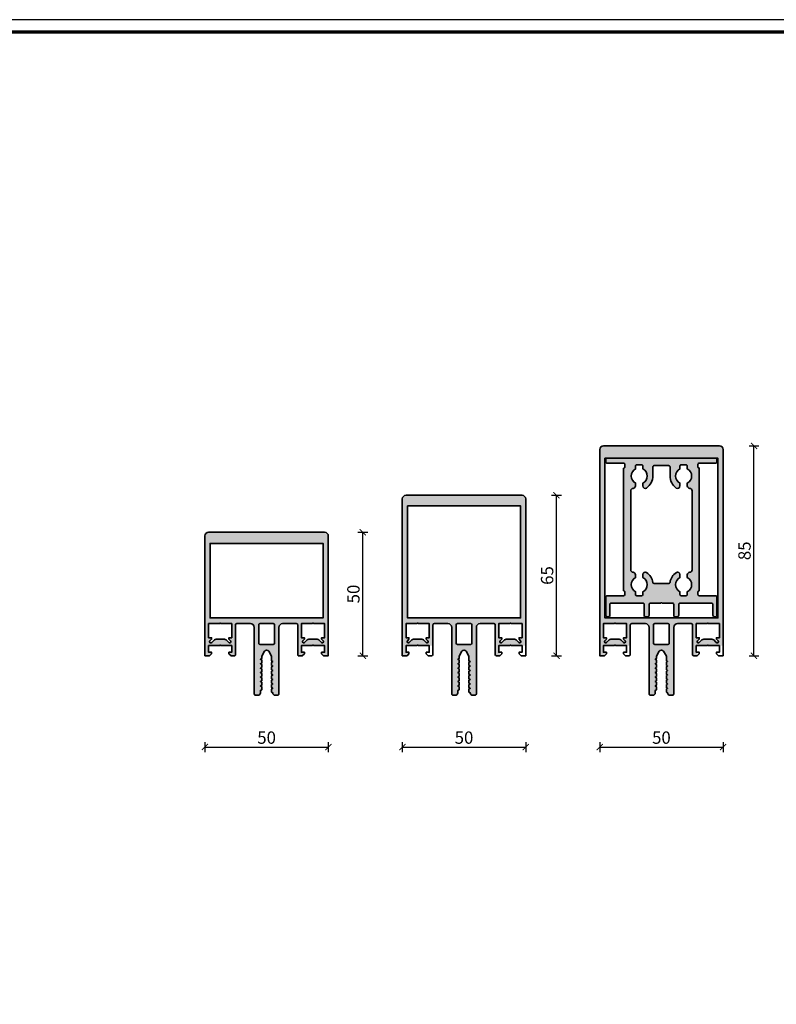
# Model space of a CAD drawing. Units: millimetres. Extents: x 2442 to 23610, y -7352 to 2502.
# Drawn here: x 2759 to 3066, y -3910 to -3511 of the extents above; entities that cross this region are included whole.
import ezdxf

# ---------------------------------------------------------------- set-up
doc = ezdxf.new("R2010")
doc.units = ezdxf.units.MM
doc.linetypes.add('AUSGEZOGEN', pattern=[0])
doc.layers.add('l', color=6, linetype='Continuous')
doc.layers.add('RAHMEN', color=7, linetype='AUSGEZOGEN')
doc.layers.add('n d', color=6, linetype='Continuous', plot=False)
for name, color, linetype, lineweight in [('Rahmen (ISO)', 7, 'Continuous', 70), ('S03_AL_Contorno', 255, 'Continuous', 35), ('S03_AL_Kontur', 255, 'Continuous', 35), ('S04_AL_Schraffur', 253, 'Continuous', 25)]:
    doc.layers.add(name, color=color, linetype=linetype, lineweight=lineweight)
doc.styles.add('Arial', font='arialbd.ttf')
doc.styles.get("Standard").update_dxf_attribs({"font": 'arial.ttf'})
doc.dimstyles.new('ISO-25', dxfattribs={"dimtxt": 2.5, "dimasz": 2.5, "dimexe": 1.25, "dimexo": 0.625, "dimtad": 1, "dimtxsty": 'Standard', "dimcen": 2.5, "dimadec": 0, "dimazin": 0, "dimtfac": 1, "dimtmove": 0, "dimatfit": 3, "dimfxl": 1, "dimarcsym": 0})

# ---------------------------------------------------------------- blocks, each defined once
blk = doc.blocks.new('Rahmen A0 Profilsystem')
at = {"layer": 'n d'}
blk.add_lwpolyline([(3850, 665.82), (5039, 665.82), (5039, 1506.82), (3850, 1506.82)], close=True, dxfattribs=at)
at = {"layer": 'Rahmen (ISO)'}
blk.add_lwpolyline([(3855, 670.82), (5034, 670.82), (5034, 1501.82), (3855, 1501.82)], close=True, dxfattribs=at)
blk = doc.blocks.new('322260_s')
at = {"layer": 'S04_AL_Schraffur'}
h = blk.add_hatch(color=256, dxfattribs=at)
h.paths.add_polyline_path([(-23, -77.91), (-23, -76.69), (-23, -76.11), (-23, -74.89), (-23, -74.31), (-23, -73.09), (-23, -71.9), (-23, -71.29), (-23, -70.1), (-23, -69.49), (-23, -68.3), (-23, -67.69), (-23, -67.11), (-23, -65.16), (-24.13, -63.2, 0.57735), (-25.87, -63.2), (-27, -65.16), (-27, -67.35), (-27, -67.96), (-27, -69.15), (-27, -69.76), (-27, -70.95), (-27, -71.56), (-27, -72.75), (-27, -73.36), (-27, -74.55), (-27, -75.16), (-27, -76.35), (-27, -76.96), (-27, -78.15), (-27, -78.76), (-27.5, -80, -0.414214), (-28.5, -81), (-29.5, -81), (-30, -80.5), (-30, -53.5, 0.414214), (-31.5, -52), (-37.1, -52), (-37.6, -52.5), (-37.6, -60.9), (-39.1, -60.9), (-43.56, -60.9), (-44.04, -60.9), (-48.5, -60.9), (-48.5, -63.6), (-47.3, -64.2), (-48.1, -65), (-50, -65), (-50, -1.5, -0.414214), (-48.5, 0), (-1.5, 0, -0.414214), (0, -1.5), (0, -60.9), (-1.5, -60.9), (-5.96, -60.9), (-6.44, -60.9), (-10.9, -60.9), (-10.9, -63.6), (-10.1, -64.6), (-10.5, -65), (-12.25, -64.85, -0.198912), (-12.4, -64.5), (-12.4, -52.5), (-12.9, -52), (-18.5, -52, 0.414214), (-20, -53.5), (-20, -80.5), (-21.5, -81, -0.414214), (-22.5, -80), (-23, -79.71), (-23, -78.49)])
h.paths.add_polyline_path([(-47.9, -49.7), (-47.9, -4.3), (-2.1, -4.3), (-2.1, -49.7)], flags=16)
h.paths.add_polyline_path([(-28.2, -59.9), (-28.2, -52.5), (-27.7, -52), (-22.3, -52), (-21.8, -52.5), (-21.8, -59.9), (-22.3, -60.4), (-27.7, -60.4)], flags=16)
h.paths.add_polyline_path([(-9.64, -59.65), (-8.58, -58.59), (-7.87, -58.3), (-4.53, -58.3), (-3.82, -58.59), (-3.29, -59.12), (-2.05, -58.95), (-2.38, -58.62), (-1.5, -57.7), (-1.5, -52), (-5.96, -52), (-6.44, -52), (-10.9, -52), (-10.9, -57.7), (-9.7, -58.3), (-10.02, -58.62)], flags=16)
h.paths.add_polyline_path([(-39.1, -52), (-43.56, -52), (-44.04, -52), (-48.5, -52), (-48.5, -57.7), (-46.7, -59.12), (-46.18, -58.59), (-45.47, -58.3), (-42.13, -58.3), (-41.42, -58.59), (-40.89, -59.12), (-39.1, -57.7), (-39.1, -52.5)], flags=16)
at = {"layer": 'S03_AL_Kontur'}
for points in [[(-23, -76.69), (-23, -77.91), (-22.5, -78.2), (-23, -78.49), (-23, -79.71), (-22.5, -80, 0.414214), (-21.5, -81), (-20.5, -81, 0.414214), (-20, -80.5), (-20, -53.5, -0.414214), (-18.5, -52), (-12.9, -52, -0.414214), (-12.4, -52.5), (-12.4, -64.5, 0.414214), (-11.9, -65), (-10.5, -65), (-9.7, -64.2), (-9.7, -63.6), (-10.9, -63.6), (-10.9, -60.9), (-6.44, -60.9, -0.816497), (-5.96, -60.9), (-1.5, -60.9), (-1.5, -63.6), (-2.7, -63.6), (-2.7, -64.2), (-1.9, -65), (0, -65), (0, -1.5, 0.414214), (-1.5, 0), (-48.5, 0, 0.414214), (-50, -1.5), (-50, -65), (-48.1, -65), (-47.3, -64.2), (-47.3, -63.6), (-48.5, -63.6), (-48.5, -60.9), (-44.04, -60.9, -0.816497), (-43.56, -60.9), (-39.1, -60.9), (-39.1, -63.6), (-40.3, -63.6), (-40.3, -64.2), (-39.5, -65), (-38.1, -65, 0.414214), (-37.6, -64.5), (-37.6, -52.5, -0.414214), (-37.1, -52), (-31.5, -52, -0.414214), (-30, -53.5), (-30, -80.5, 0.414214), (-29.5, -81), (-28.5, -81, 0.414214), (-27.5, -80), (-27.5, -79.05), (-27, -78.76), (-27, -77.54), (-27.5, -77.25), (-27, -76.96), (-27, -75.74), (-27.5, -75.45), (-27, -75.16), (-27, -73.94), (-27.5, -73.65), (-27, -73.36), (-27, -72.14), (-27.5, -71.85), (-27, -71.56), (-27, -70.34), (-27.5, -70.05), (-27, -69.76), (-27, -68.54), (-27.5, -68.25), (-27, -67.96), (-27, -66.74), (-27.5, -66.45), (-27, -66.16), (-27, -65.16), (-25.87, -63.2, -0.57735), (-24.13, -63.2), (-23, -65.16), (-23, -67.11), (-22.5, -67.4), (-23, -67.69), (-23, -68.91), (-22.5, -69.2), (-23, -69.49), (-23, -70.71), (-22.5, -71), (-23, -71.29), (-23, -72.51), (-22.5, -72.8), (-23, -73.09), (-23, -74.31), (-22.5, -74.6), (-23, -74.89), (-23, -76.11), (-22.5, -76.4)], [(-39.65, -58.95), (-40.3, -58.3), (-40.3, -57.7), (-39.1, -57.7), (-39.1, -52), (-43.56, -52, 0.816497), (-44.04, -52), (-48.5, -52), (-48.5, -57.7), (-47.3, -57.7), (-47.3, -58.3), (-47.95, -58.95, 1), (-47.24, -59.65), (-46.18, -58.59, -0.198912), (-45.47, -58.3), (-42.13, -58.3, -0.198912), (-41.42, -58.59), (-40.36, -59.65, 1)], [(-9.64, -59.65), (-8.58, -58.59, -0.198912), (-7.87, -58.3), (-4.53, -58.3, -0.198912), (-3.82, -58.59), (-2.76, -59.65, 1), (-2.05, -58.95), (-2.7, -58.3), (-2.7, -57.7), (-1.5, -57.7), (-1.5, -52), (-5.96, -52, 0.816497), (-6.44, -52), (-10.9, -52), (-10.9, -57.7), (-9.7, -57.7), (-9.7, -58.3), (-10.35, -58.95, 1)], [(-27.7, -60.4, -0.414214), (-28.2, -59.9), (-28.2, -52.5, -0.414214), (-27.7, -52), (-22.3, -52, -0.414214), (-21.8, -52.5), (-21.8, -59.9, -0.414214), (-22.3, -60.4)]]:
    blk.add_lwpolyline(points, format="xyb", close=True, dxfattribs=at)
blk.add_lwpolyline([(-47.9, -4.3), (-47.9, -49.7), (-2.1, -49.7), (-2.1, -4.3)], close=True, dxfattribs=at)
blk = doc.blocks.new('322250_s')
at = {"layer": 'S04_AL_Schraffur'}
h = blk.add_hatch(color=256, dxfattribs=at)
h.dxf.hatch_style = 1
h.paths.add_polyline_path([(-20, 11.5, -0.414214), (-18.5, 13), (-13.8, 13), (-12.9, 13, -0.414214), (-12.4, 12.5), (-12.4, 0.4, 0.236068), (-12.2, 0), (-10.5, 0), (-9.7, 0.8), (-9.7, 1.4), (-10.9, 1.4), (-10.9, 4.1), (-6.45, 4.1, -0.8), (-5.95, 4.1), (-1.5, 4.1), (-1.5, 1.4), (-2.7, 1.4), (-2.7, 0.8), (-1.9, 0), (0, 0), (0, 16.79), (0, 48.5, 0.414214), (-1.5, 50), (-48.5, 50, 0.414214), (-50, 48.5), (-50, 16.79), (-50, 0), (-48.1, 0), (-47.3, 0.8), (-47.3, 1.4), (-48.5, 1.4), (-48.5, 4.1), (-44.05, 4.1, -0.8), (-43.55, 4.1), (-39.1, 4.1), (-39.1, 1.4), (-40.3, 1.4), (-40.3, 0.8), (-39.5, 0), (-37.8, 0, 0.236068), (-37.6, 0.4), (-37.6, 12.5, -0.414214), (-37.1, 13), (-36.2, 13), (-31.5, 13, -0.414214), (-30, 11.5), (-30, 0), (-26.91, 0), (-25.87, 1.8, -0.57735), (-24.13, 1.8), (-23.09, 0), (-20, 0)])
h.paths.add_polyline_path([(-22.3, 4.6), (-27.7, 4.6, -0.414214), (-28.2, 5.1), (-28.2, 12.5, -0.414214), (-27.7, 13), (-22.3, 13, -0.414214), (-21.8, 12.5), (-21.8, 5.1, -0.414214)], flags=16)
h.paths.add_polyline_path([(-10.35, 6.05), (-9.7, 6.7), (-9.7, 7.3), (-10.9, 7.3), (-10.9, 13), (-6.45, 13, -0.8), (-5.95, 13), (-1.5, 13), (-1.5, 7.3), (-2.7, 7.3), (-2.7, 6.7), (-2.05, 6.05, -1), (-2.76, 5.35), (-3.82, 6.41, 0.198912), (-4.53, 6.7), (-7.87, 6.7, 0.198912), (-8.58, 6.41), (-9.64, 5.35, -1)], flags=16)
h.paths.add_polyline_path([(-36.2, 15.3), (-47.9, 15.3), (-47.9, 16.79), (-47.9, 45.5), (-2.1, 45.5), (-2.1, 16.79), (-2.1, 15.3), (-13.8, 15.3)], flags=16)
h.paths.add_polyline_path([(-40.36, 5.35), (-41.42, 6.41, 0.198912), (-42.13, 6.7), (-45.47, 6.7, 0.198912), (-46.18, 6.41), (-47.24, 5.35, -1), (-47.95, 6.05), (-47.3, 6.7), (-47.3, 7.3), (-48.5, 7.3), (-48.5, 13), (-44.05, 13, -0.8), (-43.55, 13), (-39.1, 13), (-39.1, 7.3), (-40.3, 7.3), (-40.3, 6.7), (-39.65, 6.05, -1)], flags=16)
h.paths.add_polyline_path([(-37.8, 0), (-39.5, 0), (-39.4, -0.1), (-38.1, -0.1, 0.162278)])
h.paths.add_polyline_path([(-10.5, 0), (-12.2, 0, 0.162278), (-11.9, -0.1), (-10.6, -0.1)])
h.paths.add_polyline_path([(-20, 0), (-23.09, 0), (-23, -0.16), (-23, -2.11), (-22.5, -2.4), (-23, -2.69), (-23, -3.91), (-22.5, -4.2), (-23, -4.49), (-23, -5.71), (-22.5, -6), (-23, -6.29), (-23, -7.51), (-22.5, -7.8), (-23, -8.09), (-23, -9.31), (-22.5, -9.6), (-23, -9.89), (-23, -11.11), (-22.5, -11.4), (-23, -11.69), (-23, -12.91), (-22.5, -13.2), (-23, -13.49), (-23, -14.71), (-22.5, -15, 0.414214), (-21.5, -16), (-20.5, -16, 0.414214), (-20, -15.5)])
h.paths.add_polyline_path([(-27, -1.74), (-27.5, -1.45), (-27, -1.16), (-27, -0.16), (-26.91, 0), (-30, 0), (-30, -15.5, 0.414214), (-29.5, -16), (-28.5, -16, 0.414214), (-27.5, -15), (-27.5, -14.05), (-27, -13.76), (-27, -12.54), (-27.5, -12.25), (-27, -11.96), (-27, -10.74), (-27.5, -10.45), (-27, -10.16), (-27, -8.94), (-27.5, -8.65), (-27, -8.36), (-27, -7.14), (-27.5, -6.85), (-27, -6.56), (-27, -5.34), (-27.5, -5.05), (-27, -4.76), (-27, -3.54), (-27.5, -3.25), (-27, -2.96)])
at = {"layer": 'S03_AL_Kontur'}
for points in [[(-30, 11.5, 0.414214), (-31.5, 13), (-36.2, 13), (-37.1, 13, 0.414214), (-37.6, 12.5), (-37.6, 0.4, -0.414214), (-38.1, -0.1), (-39.4, -0.1), (-40.3, 0.8), (-40.3, 1.4), (-39.1, 1.4), (-39.1, 4.1), (-43.55, 4.1, 0.8), (-44.05, 4.1), (-48.5, 4.1), (-48.5, 1.4), (-47.3, 1.4), (-47.3, 0.8), (-48.1, 0), (-50, 0), (-50, 16.79), (-50, 48.5, -0.414214), (-48.5, 50), (-1.5, 50, -0.414214), (0, 48.5), (0, 16.79), (0, 0), (-1.9, 0), (-2.7, 0.8), (-2.7, 1.4), (-1.5, 1.4), (-1.5, 4.1), (-5.95, 4.1, 0.8), (-6.45, 4.1), (-10.9, 4.1), (-10.9, 1.4), (-9.7, 1.4), (-9.7, 0.8), (-10.6, -0.1), (-11.9, -0.1, -0.414214), (-12.4, 0.4), (-12.4, 12.5, 0.414214), (-12.9, 13), (-13.8, 13), (-18.5, 13, 0.414214), (-20, 11.5), (-20, -15.5, -0.414214), (-20.5, -16), (-21.5, -16, -0.414214), (-22.5, -15), (-23, -14.71), (-23, -13.49), (-22.5, -13.2), (-23, -12.91), (-23, -11.69), (-22.5, -11.4), (-23, -11.11), (-23, -9.89), (-22.5, -9.6), (-23, -9.31), (-23, -8.09), (-22.5, -7.8), (-23, -7.51), (-23, -6.29), (-22.5, -6), (-23, -5.71), (-23, -4.49), (-22.5, -4.2), (-23, -3.91), (-23, -2.69), (-22.5, -2.4), (-23, -2.11), (-23, -0.16), (-24.13, 1.8, 0.57735), (-25.87, 1.8), (-27, -0.16), (-27, -1.16), (-27.5, -1.45), (-27, -1.74), (-27, -2.96), (-27.5, -3.25), (-27, -3.54), (-27, -4.76), (-27.5, -5.05), (-27, -5.34), (-27, -6.56), (-27.5, -6.85), (-27, -7.14), (-27, -8.36), (-27.5, -8.65), (-27, -8.94), (-27, -10.16), (-27.5, -10.45), (-27, -10.74), (-27, -11.96), (-27.5, -12.25), (-27, -12.54), (-27, -13.76), (-27.5, -14.05), (-27.5, -15, -0.414214), (-28.5, -16), (-29.5, -16, -0.414214), (-30, -15.5)], [(-47.95, 6.05, 1), (-47.24, 5.35), (-46.18, 6.41, -0.198912), (-45.47, 6.7), (-42.13, 6.7, -0.198912), (-41.42, 6.41), (-40.36, 5.35, 1), (-39.65, 6.05), (-40.3, 6.7), (-40.3, 7.3), (-39.1, 7.3), (-39.1, 13), (-43.55, 13, 0.8), (-44.05, 13), (-48.5, 13), (-48.5, 7.3), (-47.3, 7.3), (-47.3, 6.7)], [(-28.2, 5.1), (-28.2, 12.5, -0.414214), (-27.7, 13), (-22.3, 13, -0.414214), (-21.8, 12.5), (-21.8, 5.1, -0.414214), (-22.3, 4.6), (-27.7, 4.6, -0.414214)], [(-2.7, 6.7), (-2.7, 7.3), (-1.5, 7.3), (-1.5, 13), (-5.95, 13, 0.8), (-6.45, 13), (-10.9, 13), (-10.9, 7.3), (-9.7, 7.3), (-9.7, 6.7), (-10.35, 6.05, 1), (-9.64, 5.35), (-8.58, 6.41, -0.198912), (-7.87, 6.7), (-4.53, 6.7, -0.198912), (-3.82, 6.41), (-2.76, 5.35, 1), (-2.05, 6.05)]]:
    blk.add_lwpolyline(points, format="xyb", close=True, dxfattribs=at)
blk.add_lwpolyline([(-13.8, 15.3), (-36.2, 15.3), (-47.9, 15.3), (-47.9, 16.79), (-47.9, 45.5), (-2.1, 45.5), (-2.1, 16.79), (-2.1, 15.3)], close=True, dxfattribs=at)
blk = doc.blocks.new('322270_s')
at = {"layer": 'S04_AL_Schraffur'}
h = blk.add_hatch(color=256, dxfattribs=at)
h.paths.add_polyline_path([(-23, -97.91), (-23, -96.69), (-23, -96.11), (-23, -94.89), (-23, -94.31), (-23, -93.09), (-23, -91.9), (-23, -91.29), (-23, -90.71), (-23, -89.49), (-23, -88.3), (-23, -87.69), (-23, -87.11), (-23, -85.16), (-24.13, -83.2, 0.57735), (-25.87, -83.2), (-27, -85.16), (-27, -87.35), (-27, -87.96), (-27, -89.15), (-27, -89.76), (-27, -90.95), (-27, -91.56), (-27, -92.75), (-27, -93.36), (-27, -94.55), (-27, -95.16), (-27, -96.35), (-27, -96.96), (-27, -98.15), (-27, -98.76), (-27.5, -100, -0.414214), (-28.5, -101), (-29.5, -101), (-30, -100.5), (-30, -73.5, 0.414214), (-31.5, -72), (-37.1, -72), (-37.6, -72.5), (-37.6, -80.9), (-39.1, -80.9), (-43.56, -80.9), (-44.04, -80.9), (-48.5, -80.9), (-48.5, -83.6), (-47.3, -84.2), (-48.1, -85), (-50, -85), (-50, -1.5, -0.414214), (-48.5, 0), (-1.5, 0, -0.414214), (0, -1.5), (0, -80.9), (-1.5, -80.9), (-5.96, -80.9), (-6.44, -80.9), (-10.9, -80.9), (-10.9, -83.6), (-10.1, -84.6), (-10.5, -85), (-12.25, -84.85, -0.198912), (-12.4, -84.5), (-12.4, -72.5), (-12.9, -72), (-18.5, -72, 0.414214), (-20, -73.5), (-20, -100.5), (-21.5, -101, -0.414214), (-22.5, -100), (-23, -99.71), (-23, -98.49)])
h.paths.add_polyline_path([(-47.9, -69.7), (-47.9, -5), (-2.1, -5), (-2.1, -69.7)], flags=16)
h.paths.add_polyline_path([(-28.2, -79.9), (-28.2, -72.5), (-27.7, -72), (-22.3, -72), (-21.8, -72.5), (-21.8, -79.9), (-22.3, -80.4), (-27.7, -80.4)], flags=16)
h.paths.add_polyline_path([(-9.64, -79.65), (-8.58, -78.59), (-7.87, -78.3), (-4.53, -78.3), (-3.82, -78.59), (-3.29, -79.12), (-2.05, -78.95), (-2.38, -78.62), (-1.5, -77.7), (-1.5, -72), (-5.96, -72), (-6.44, -72), (-10.9, -72), (-10.9, -77.7), (-9.7, -78.3), (-10.02, -78.62)], flags=16)
h.paths.add_polyline_path([(-39.1, -72), (-43.56, -72), (-44.04, -72), (-48.5, -72), (-48.5, -77.7), (-46.7, -79.12), (-46.18, -78.59), (-45.47, -78.3), (-42.13, -78.3), (-41.42, -78.59), (-40.89, -79.12), (-39.1, -77.7), (-39.1, -72.5)], flags=16)
at = {"layer": 'S03_AL_Kontur'}
for points in [[(-23, -96.69), (-23, -97.91), (-22.5, -98.2), (-23, -98.49), (-23, -99.71), (-22.5, -100, 0.414214), (-21.5, -101), (-20.5, -101, 0.414214), (-20, -100.5), (-20, -73.5, -0.414214), (-18.5, -72), (-12.9, -72, -0.414214), (-12.4, -72.5), (-12.4, -84.5, 0.414214), (-11.9, -85), (-10.5, -85), (-9.7, -84.2), (-9.7, -83.6), (-10.9, -83.6), (-10.9, -80.9), (-6.44, -80.9, -0.816497), (-5.96, -80.9), (-1.5, -80.9), (-1.5, -83.6), (-2.7, -83.6), (-2.7, -84.2), (-1.9, -85), (0, -85), (0, -1.5, 0.414214), (-1.5, 0), (-48.5, 0, 0.414214), (-50, -1.5), (-50, -85), (-48.1, -85), (-47.3, -84.2), (-47.3, -83.6), (-48.5, -83.6), (-48.5, -80.9), (-44.04, -80.9, -0.816497), (-43.56, -80.9), (-39.1, -80.9), (-39.1, -83.6), (-40.3, -83.6), (-40.3, -84.2), (-39.5, -85), (-38.1, -85, 0.414214), (-37.6, -84.5), (-37.6, -72.5, -0.414214), (-37.1, -72), (-31.5, -72, -0.414214), (-30, -73.5), (-30, -100.5, 0.414214), (-29.5, -101), (-28.5, -101, 0.414214), (-27.5, -100), (-27.5, -99.05), (-27, -98.76), (-27, -97.54), (-27.5, -97.25), (-27, -96.96), (-27, -95.74), (-27.5, -95.45), (-27, -95.16), (-27, -93.94), (-27.5, -93.65), (-27, -93.36), (-27, -92.14), (-27.5, -91.85), (-27, -91.56), (-27, -90.34), (-27.5, -90.05), (-27, -89.76), (-27, -88.54), (-27.5, -88.25), (-27, -87.96), (-27, -86.74), (-27.5, -86.45), (-27, -86.16), (-27, -85.16), (-25.87, -83.2, -0.57735), (-24.13, -83.2), (-23, -85.16), (-23, -87.11), (-22.5, -87.4), (-23, -87.69), (-23, -88.91), (-22.5, -89.2), (-23, -89.49), (-23, -90.71), (-22.5, -91), (-23, -91.29), (-23, -92.51), (-22.5, -92.8), (-23, -93.09), (-23, -94.31), (-22.5, -94.6), (-23, -94.89), (-23, -96.11), (-22.5, -96.4)], [(-39.65, -78.95), (-40.3, -78.3), (-40.3, -77.7), (-39.1, -77.7), (-39.1, -72), (-43.56, -72, 0.816497), (-44.04, -72), (-48.5, -72), (-48.5, -77.7), (-47.3, -77.7), (-47.3, -78.3), (-47.95, -78.95, 1), (-47.24, -79.65), (-46.18, -78.59, -0.198912), (-45.47, -78.3), (-42.13, -78.3, -0.198912), (-41.42, -78.59), (-40.36, -79.65, 1)], [(-27.7, -80.4, -0.414214), (-28.2, -79.9), (-28.2, -72.5, -0.414214), (-27.7, -72), (-22.3, -72, -0.414214), (-21.8, -72.5), (-21.8, -79.9, -0.414214), (-22.3, -80.4)], [(-9.64, -79.65), (-8.58, -78.59, -0.198912), (-7.87, -78.3), (-4.53, -78.3, -0.198912), (-3.82, -78.59), (-2.76, -79.65, 1), (-2.05, -78.95), (-2.7, -78.3), (-2.7, -77.7), (-1.5, -77.7), (-1.5, -72), (-5.96, -72, 0.816497), (-6.44, -72), (-10.9, -72), (-10.9, -77.7), (-9.7, -77.7), (-9.7, -78.3), (-10.35, -78.95, 1)]]:
    blk.add_lwpolyline(points, format="xyb", close=True, dxfattribs=at)
blk.add_lwpolyline([(-47.9, -5), (-47.9, -69.7), (-2.1, -69.7), (-2.1, -5)], close=True, dxfattribs=at)
blk = doc.blocks.new('322720_s')
at = {"layer": 'S04_AL_Schraffur'}
h = blk.add_hatch(color=256, dxfattribs=at)
h.paths.add_polyline_path([(37.8, 60.2, -0.414214), (37.3, 60.7), (37.3, 61.7, -0.414214), (37.8, 62.2), (44.5, 62.2, 0.414214), (45, 62.7), (45, 63.7, 0.414214), (44.5, 64.2), (0.5, 64.2, 0.414214), (0, 63.7), (0, 62.7, 0.414214), (0.5, 62.2), (7.2, 62.2, -0.414214), (7.7, 61.7), (7.7, 60.7, -0.414214), (7.2, 60.2), (7.2, 10.5, -0.414214), (7.7, 10), (7.7, 9, -0.414214), (7.2, 8.5), (0.5, 8.5, 0.414214), (0, 8), (0, 0.5, 0.414214), (0.5, 0), (1.1, 0, 0.414214), (1.6, 0.5), (1.6, 5, -0.414214), (2.1, 5.5), (15, 5.5, -0.414214), (15.5, 5), (15.5, 0.5, 0.414214), (16, 0), (17, 0, 0.414214), (17.5, 0.5), (17.5, 5, -0.414214), (18, 5.5), (22.25, 5.5, -0.8), (22.75, 5.5), (27, 5.5, -0.414214), (27.5, 5), (27.5, 0.5, 0.414214), (28, 0), (29, 0, 0.414214), (29.5, 0.5), (29.5, 5, -0.414214), (30, 5.5), (42.9, 5.5, -0.414214), (43.4, 5), (43.4, 0.5, 0.414214), (43.9, 0), (44.5, 0, 0.414214), (45, 0.5), (45, 8, 0.414214), (44.5, 8.5), (37.8, 8.5, -0.414214), (37.3, 9), (37.3, 10, -0.414214), (37.8, 10.5)])
h.paths.add_polyline_path([(11, 52, 0.414214), (12, 53), (12, 54.12, -0.606977), (12, 59.88), (12, 61, -0.414214), (12.5, 61.5), (14.5, 61.5, -0.414214), (15, 61), (15, 59.88, -0.606977), (15, 54.12), (15, 53, 0.573045), (16.49, 52.13, 0.243039), (19, 57.07), (19, 60.7, -0.414214), (19.5, 61.2), (25.5, 61.2, -0.414214), (26, 60.7), (26, 57.07, 0.243039), (28.51, 52.13, 0.573045), (30, 53), (30, 54.12, -0.606977), (30, 59.88), (30, 61, -0.414214), (30.5, 61.5), (32.5, 61.5, -0.414214), (33, 61), (33, 59.88, -0.606977), (33, 54.12), (33, 53, 0.414214), (34, 52, -0.383736), (34.9, 50.99), (34.9, 19.01, -0.383736), (34, 18, 0.414214), (33, 17), (33, 15.88, -0.606977), (33, 10.12), (33, 9, -0.414214), (32.5, 8.5), (30.5, 8.5, -0.414214), (30, 9), (30, 10.12, -0.606977), (30, 15.88), (30, 17.11, 0.557833), (28.55, 17.95, 0.213427), (25.98, 13.86, -0.336154), (25.5, 13.5), (19.5, 13.5, -0.336154), (19.02, 13.86, 0.213427), (16.45, 17.95, 0.557833), (15, 17.11), (15, 15.88, -0.606977), (15, 10.12), (15, 9, -0.414214), (14.5, 8.5), (12.5, 8.5, -0.414214), (12, 9), (12, 10.12, -0.606977), (12, 15.88), (12, 17, 0.414214), (11, 18, -0.383736), (10.1, 19.01), (10.1, 50.99, -0.383736)], flags=16)
at = {"layer": 'S03_AL_Kontur'}
for points in [[(7.2, 60.2, 0.414214), (7.7, 60.7), (7.7, 61.7, 0.414214), (7.2, 62.2), (0.5, 62.2, -0.414214), (0, 62.7), (0, 63.7, -0.414214), (0.5, 64.2), (44.5, 64.2, -0.414214), (45, 63.7), (45, 62.7, -0.414214), (44.5, 62.2), (37.8, 62.2, 0.414214), (37.3, 61.7), (37.3, 60.7, 0.414214), (37.8, 60.2), (37.8, 10.5, 0.414214), (37.3, 10), (37.3, 9, 0.414214), (37.8, 8.5), (44.5, 8.5, -0.414214), (45, 8), (45, 0.5, -0.414214), (44.5, 0), (43.9, 0, -0.414214), (43.4, 0.5), (43.4, 5, 0.414214), (42.9, 5.5), (30, 5.5, 0.414214), (29.5, 5), (29.5, 0.5, -0.414214), (29, 0), (28, 0, -0.414214), (27.5, 0.5), (27.5, 5, 0.414214), (27, 5.5), (22.75, 5.5, 0.8), (22.25, 5.5), (18, 5.5, 0.414214), (17.5, 5), (17.5, 0.5, -0.414214), (17, 0), (16, 0, -0.414214), (15.5, 0.5), (15.5, 5, 0.414214), (15, 5.5), (2.1, 5.5, 0.414214), (1.6, 5), (1.6, 0.5, -0.414214), (1.1, 0), (0.5, 0, -0.414214), (0, 0.5), (0, 8, -0.414214), (0.5, 8.5), (7.2, 8.5, 0.414214), (7.7, 9), (7.7, 10, 0.414214), (7.2, 10.5)], [(25.5, 61.2, -0.414214), (26, 60.7), (26, 57.07, 0.243039), (28.51, 52.13, 0.573045), (30, 53), (30, 54.12, -0.606977), (30, 59.88), (30, 61, -0.414214), (30.5, 61.5), (32.5, 61.5, -0.414214), (33, 61), (33, 59.88, -0.606977), (33, 54.12), (33, 53, 0.414214), (34, 52, -0.383736), (34.9, 50.99), (34.9, 19, -0.381317), (34, 18, 0.414214), (33, 17), (33, 15.88, -0.606977), (33, 10.12), (33, 9, -0.414214), (32.5, 8.5), (30.5, 8.5, -0.414214), (30, 9), (30, 10.12, -0.606977), (30, 15.88), (30, 17.11, 0.557833), (28.55, 17.95, 0.213427), (25.98, 13.86, -0.336154), (25.5, 13.5), (19.5, 13.5, -0.336154), (19.02, 13.86, 0.213427), (16.45, 17.95, 0.557833), (15, 17.11), (15, 15.88, -0.606977), (15, 10.12), (15, 9, -0.414214), (14.5, 8.5), (12.5, 8.5, -0.414214), (12, 9), (12, 10.12, -0.606977), (12, 15.88), (12, 17, 0.414214), (11, 18, -0.381317), (10.1, 19), (10.1, 50.99, -0.383736), (11, 52, 0.414214), (12, 53), (12, 54.12, -0.606977), (12, 59.88), (12, 61, -0.414214), (12.5, 61.5), (14.5, 61.5, -0.414214), (15, 61), (15, 59.88, -0.606977), (15, 54.12), (15, 53, 0.573045), (16.49, 52.13, 0.243039), (19, 57.07), (19, 60.7, -0.414214), (19.5, 61.2)]]:
    blk.add_lwpolyline(points, format="xyb", close=True, dxfattribs=at)
blk = doc.blocks.new('_ArchTick')
at = {"color": 0, "linetype": 'ByBlock', "const_width": 0.15}
blk.add_lwpolyline([(-0.5, -0.5), (0.5, 0.5)], dxfattribs=at)
blk = doc.blocks.new('*D14500')
at = {"layer": 'Defpoints', "color": 0}
for p in [(2951.06, -3703.34), (2977.06, -3703.34), (2964.56, -3768.34)]:
    blk.add_point(p, dxfattribs=at)
at = {"layer": 'l', "color": 0, "lineweight": -2}
for p, q in [((2975.06, -3703.34), (2979.06, -3703.34)), ((2977.06, -3768.34), (2977.06, -3703.34)), ((2975.06, -3768.34), (2979.06, -3768.34))]:
    blk.add_line(p, q, dxfattribs=at)
at = {"layer": 'l', "color": 0, "lineweight": -2, "xscale": 2.5, "yscale": 2.5, "zscale": 2.5}
for p, rotation in [((2977.06, -3703.34), 90), ((2977.06, -3768.34), 270)]:
    blk.add_blockref('_ArchTick', p, dxfattribs=dict(at, rotation=rotation))
at = {"layer": 'l', "color": 0, "insert": (2973.89, -3735.84), "char_height": 5, "attachment_point": 5, "rotation": 90, "style": 'Arial'}
blk.add_mtext('65', dxfattribs=at)
blk = doc.blocks.new('*D14501')
at = {"layer": 'Defpoints', "color": 0}
for p in [(3035.56, -3683.34), (3057.06, -3683.34), (3044.56, -3768.34)]:
    blk.add_point(p, dxfattribs=at)
at = {"layer": 'l', "color": 0, "lineweight": -2}
for p, q in [((3055.06, -3683.34), (3059.06, -3683.34)), ((3057.06, -3768.34), (3057.06, -3683.34)), ((3055.06, -3768.34), (3059.06, -3768.34))]:
    blk.add_line(p, q, dxfattribs=at)
at = {"layer": 'l', "color": 0, "lineweight": -2, "xscale": 2.5, "yscale": 2.5, "zscale": 2.5}
for p, rotation in [((3057.06, -3683.34), 90), ((3057.06, -3768.34), 270)]:
    blk.add_blockref('_ArchTick', p, dxfattribs=dict(at, rotation=rotation))
at = {"layer": 'l', "color": 0, "insert": (3053.88, -3725.84), "char_height": 5, "attachment_point": 5, "rotation": 90, "style": 'Arial'}
blk.add_mtext('85', dxfattribs=at)
blk = doc.blocks.new('*D14518')
at = {"layer": 'Defpoints', "color": 0}
for p in [(2914.56, -3768.34), (2964.56, -3768.34), (2964.56, -3805.34)]:
    blk.add_point(p, dxfattribs=at)
at = {"layer": 'l', "color": 0, "lineweight": -2}
for p, q in [((2914.56, -3803.34), (2914.56, -3807.34)), ((2964.56, -3803.34), (2964.56, -3807.34)), ((2914.56, -3805.34), (2964.56, -3805.34))]:
    blk.add_line(p, q, dxfattribs=at)
at = {"layer": 'l', "color": 0, "lineweight": -2, "xscale": 2.5, "yscale": 2.5, "zscale": 2.5, "rotation": 180}
blk.add_blockref('_ArchTick', (2914.56, -3805.34), dxfattribs=at)
at = {"layer": 'l', "color": 0, "lineweight": -2, "xscale": 2.5, "yscale": 2.5, "zscale": 2.5}
blk.add_blockref('_ArchTick', (2964.56, -3805.34), dxfattribs=at)
at = {"layer": 'l', "color": 0, "insert": (2939.56, -3802.16), "char_height": 5, "attachment_point": 5, "style": 'Arial'}
blk.add_mtext('50', dxfattribs=at)
blk = doc.blocks.new('*D14519')
at = {"layer": 'Defpoints', "color": 0}
for p in [(2994.56, -3768.34), (3044.56, -3768.34), (3044.56, -3805.34)]:
    blk.add_point(p, dxfattribs=at)
at = {"layer": 'l', "color": 0, "lineweight": -2}
for p, q in [((2994.56, -3803.34), (2994.56, -3807.34)), ((3044.56, -3803.34), (3044.56, -3807.34)), ((2994.56, -3805.34), (3044.56, -3805.34))]:
    blk.add_line(p, q, dxfattribs=at)
at = {"layer": 'l', "color": 0, "lineweight": -2, "xscale": 2.5, "yscale": 2.5, "zscale": 2.5, "rotation": 180}
blk.add_blockref('_ArchTick', (2994.56, -3805.34), dxfattribs=at)
at = {"layer": 'l', "color": 0, "lineweight": -2, "xscale": 2.5, "yscale": 2.5, "zscale": 2.5}
blk.add_blockref('_ArchTick', (3044.56, -3805.34), dxfattribs=at)
at = {"layer": 'l', "color": 0, "insert": (3019.56, -3802.16), "char_height": 5, "attachment_point": 5, "style": 'Arial'}
blk.add_mtext('50', dxfattribs=at)
blk = doc.blocks.new('*D14697')
at = {"layer": 'Defpoints', "color": 0}
for p in [(2834.56, -3768.34), (2884.56, -3768.34), (2884.56, -3805.34)]:
    blk.add_point(p, dxfattribs=at)
at = {"layer": 'l', "color": 0, "lineweight": -2}
for p, q in [((2834.56, -3803.34), (2834.56, -3807.34)), ((2884.56, -3803.34), (2884.56, -3807.34)), ((2834.56, -3805.34), (2884.56, -3805.34))]:
    blk.add_line(p, q, dxfattribs=at)
at = {"layer": 'l', "color": 0, "lineweight": -2, "xscale": 2.5, "yscale": 2.5, "zscale": 2.5, "rotation": 180}
blk.add_blockref('_ArchTick', (2834.56, -3805.34), dxfattribs=at)
at = {"layer": 'l', "color": 0, "lineweight": -2, "xscale": 2.5, "yscale": 2.5, "zscale": 2.5}
blk.add_blockref('_ArchTick', (2884.56, -3805.34), dxfattribs=at)
at = {"layer": 'l', "color": 0, "insert": (2859.56, -3802.16), "char_height": 5, "attachment_point": 5, "style": 'Arial'}
blk.add_mtext('50', dxfattribs=at)
blk = doc.blocks.new('*D14698')
at = {"layer": 'Defpoints', "color": 0}
for p in [(2870.56, -3718.34), (2898.56, -3718.34), (2884.56, -3768.34)]:
    blk.add_point(p, dxfattribs=at)
at = {"layer": 'l', "color": 0, "lineweight": -2}
for p, q in [((2896.56, -3718.34), (2900.56, -3718.34)), ((2898.56, -3768.34), (2898.56, -3718.34)), ((2896.56, -3768.34), (2900.56, -3768.34))]:
    blk.add_line(p, q, dxfattribs=at)
at = {"layer": 'l', "color": 0, "lineweight": -2, "xscale": 2.5, "yscale": 2.5, "zscale": 2.5}
for p, rotation in [((2898.56, -3718.34), 90), ((2898.56, -3768.34), 270)]:
    blk.add_blockref('_ArchTick', p, dxfattribs=dict(at, rotation=rotation))
at = {"layer": 'l', "color": 0, "insert": (2895.39, -3743.34), "char_height": 5, "attachment_point": 5, "rotation": 90, "style": 'Arial'}
blk.add_mtext('50', dxfattribs=at)

msp = doc.modelspace()

# ---------------------------------------------------------------- block references
at = {"layer": 'RAHMEN'}
msp.add_blockref('Rahmen A0 Profilsystem', (-1399.68, -5017.51), dxfattribs=at)
at = {"layer": 'S03_AL_Contorno'}
for name, p in [('322270_s', (3044.56, -3683.34)), ('322720_s', (2997.06, -3752.54))]:
    msp.add_blockref(name, p, dxfattribs=at)
at = {"layer": 'S03_AL_Kontur'}
for name, p in [('322260_s', (2964.56, -3703.34)), ('322250_s', (2884.56, -3768.34))]:
    msp.add_blockref(name, p, dxfattribs=at)

# ---------------------------------------------------------------- dimensions: what is measured, and where the dimension line sits
at = {"layer": 'l'}
for base, p1, p2, picture, middle in [((3057.06, -3683.34), (3044.56, -3768.34), (3035.56, -3683.34), '*D14501', (3053.88, -3725.84)), ((2977.06, -3703.34), (2964.56, -3768.34), (2951.06, -3703.34), '*D14500', (2973.89, -3735.84)), ((2898.56, -3718.34), (2884.56, -3768.34), (2870.56, -3718.34), '*D14698', (2895.39, -3743.34))]:
    dim = msp.add_linear_dim(base=base, p1=p1, p2=p2, angle=90, dimstyle='ISO-25', override={"dimtxt": 5, "dimexe": 2, "dimexo": 2, "dimdec": 1, "dimtxsty": 'Arial', "dimblk": 'ArchTick', "dimblk1": 'ArchTick', "dimblk2": 'ArchTick', "dimldrblk": 'ArchTick', "dimfxl": 2, "dimfxlon": 1}, dxfattribs=at)
    dim.commit()
    dim.dimension.update_dxf_attribs({"geometry": picture, "text_midpoint": middle})
for base, p1, p2, picture, middle in [((2884.56, -3805.34), (2834.56, -3768.34), (2884.56, -3768.34), '*D14697', (2859.56, -3802.16)), ((2964.56, -3805.34), (2914.56, -3768.34), (2964.56, -3768.34), '*D14518', (2939.56, -3802.16)), ((3044.56, -3805.34), (2994.56, -3768.34), (3044.56, -3768.34), '*D14519', (3019.56, -3802.16))]:
    dim = msp.add_linear_dim(base=base, p1=p1, p2=p2, dimstyle='ISO-25', override={"dimtxt": 5, "dimexe": 2, "dimexo": 2, "dimdec": 1, "dimtxsty": 'Arial', "dimblk": 'ArchTick', "dimblk1": 'ArchTick', "dimblk2": 'ArchTick', "dimldrblk": 'ArchTick', "dimfxl": 2, "dimfxlon": 1}, dxfattribs=at)
    dim.commit()
    dim.dimension.update_dxf_attribs({"geometry": picture, "text_midpoint": middle})

doc.saveas('drawing.dxf')
